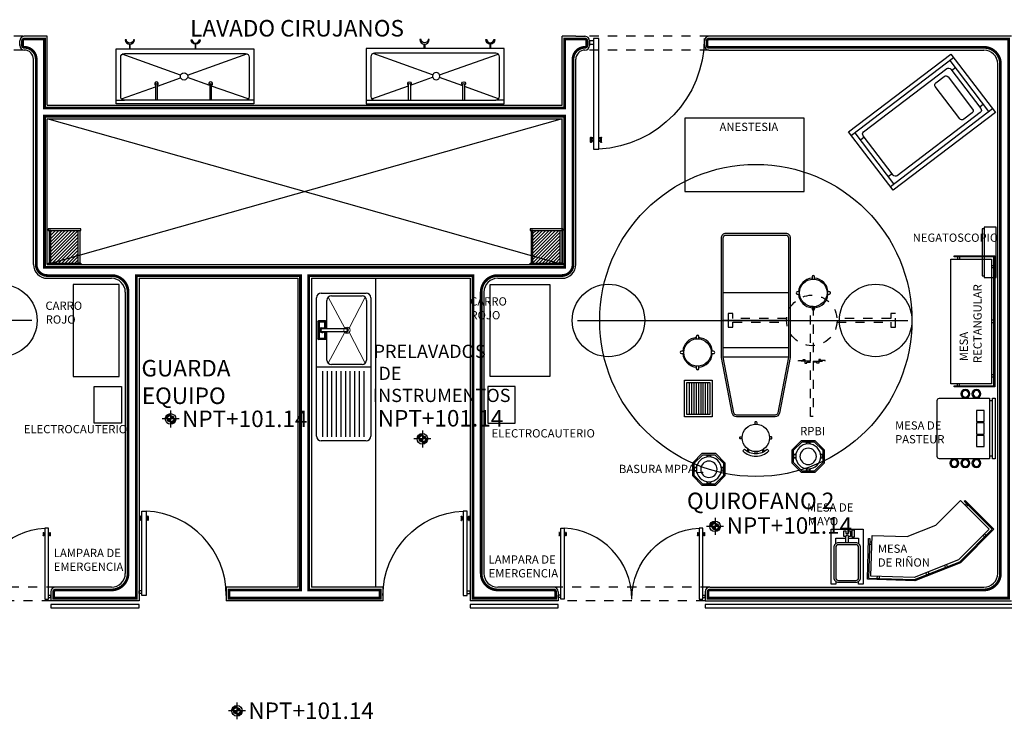
# Model space of a CAD drawing. Extents: x -158 to 2454, y 186 to 391.
# Drawn here: x -7 to 3, y 274 to 281 of the extents above; entities that cross this region are included whole.
import ezdxf

# ---------------------------------------------------------------- set-up
doc = ezdxf.new("R2010")
doc.units = 0
doc.header["$LTSCALE"] = 0.08
doc.header["$MEASUREMENT"] = 0
doc.linetypes.add('02 PLANTA ARQUITECTONICA BAJA$0$HIDDEN', pattern=[0.375, 0.25, -0.125])
doc.linetypes.add('02 PLANTA ARQUITECTONICA BAJA$0$HIDDEN5', pattern=[0.07, 0.04, -0.03])
doc.layers.get('0').update_dxf_attribs({"linetype": 'CONTINUOUS'})
for name, color, linetype in [('Arq_Barra de Proteccion', 56, 'CONTINUOUS'), ('Arq_Calidad', 33, 'CONTINUOUS'), ('Arq_Fugas', 252, 'CONTINUOUS'), ('Arq_Muebles', 251, 'CONTINUOUS'), ('Arq_Muebles sanitarios', 251, 'CONTINUOUS'), ('Arq_Muro', 7, 'CONTINUOUS'), ('Arq_Puertas', 8, 'CONTINUOUS'), ('Arq_Textos', 7, 'CONTINUOUS'), ('Arq_Textos Muebles', 8, 'CONTINUOUS'), ('Arq_Textos Niveles', 142, 'CONTINUOUS'), ('I-Ks-01', 150, 'CONTINUOUS')]:
    doc.layers.add(name, color=color, linetype=linetype)
doc.styles.add('E-TEXTO', font='txt.shx', dxfattribs={"width": 0.7})

# ---------------------------------------------------------------- blocks, each defined once
blk = doc.blocks.new('02 PLANTA ARQUITECTONICA BAJA$0$35800109')
for p, q in [((-0.75, -0.04), (-0.65, -0.04)), ((-0.69, -0.054), (-0.29, -0.195)), ((0.69, -0.054), (0.32, -0.187)), ((-0.27, -0.202), (-0.028, -0.288)), ((0.3, -0.195), (0.047, -0.286)), ((-0.028, -0.313), (-0.675, -0.547)), ((0.047, -0.315), (0.685, -0.541)), ((-0.119, -0.6), (-0.119, -0.65)), ((-0.112, -0.65), (-0.112, -0.6)), ((0.597, -0.6), (0.597, -0.65)), ((0.604, -0.65), (0.604, -0.6))]:
    blk.add_line(p, q)
blk.add_lwpolyline([(-0.75, -0.6), (-0.75, 0), (0.75, 0), (0.75, -0.6)], close=True)
for points in [[(0.75, -0.04), (0.66, -0.04, -0.414214), (0.7, -0.08), (0.7, -0.51, -0.414214), (0.66, -0.55), (-0.66, -0.55, -0.414214), (-0.7, -0.51), (-0.7, -0.08, -0.414214), (-0.66, -0.04), (0.66, -0.04)], [(-0.29, -0.04), (-0.29, -0.21, 1), (-0.27, -0.21), (-0.27, -0.04)], [(0.3, -0.04), (0.3, -0.21, 1), (0.32, -0.21), (0.32, -0.04)]]:
    blk.add_lwpolyline(points, format="xyb")
for points in [[(-0.066, -0.7), (-0.078, -0.7, 1), (-0.153, -0.7), (-0.166, -0.7, -1)], [(0.638, -0.7), (0.65, -0.7, 1), (0.55, -0.7), (0.562, -0.7, -1)]]:
    blk.add_lwpolyline(points, format="xyb", close=True)
blk.add_circle((0.01, -0.3), 0.04)
for centre in [(-0.28, -0.22), (0.31, -0.22)]:
    blk.add_arc(centre, 0.02, 120, 60)
blk = doc.blocks.new('02 PLANTA ARQUITECTONICA BAJA$0$nivel')
h = blk.add_hatch(color=256)
h.paths.add_polyline_path([(-27.298, -25.611), (-27.298, -25.586, 0.414214), (-27.365, -25.653), (-27.34, -25.653, -0.414214)])
h.paths.add_polyline_path([(-27.23, -25.653), (-27.256, -25.653, -0.414214), (-27.298, -25.695), (-27.298, -25.721, 0.414214)])
h.paths.add_polyline_path([(-27.298, -25.653), (-27.34, -25.653, 0.414214), (-27.298, -25.695)])
h.paths.add_polyline_path([(-27.298, -25.611), (-27.298, -25.653), (-27.256, -25.653, 0.414214)])
for p, q in [((-27.298, -25.545), (-27.298, -25.761)), ((-27.19, -25.653), (-27.406, -25.653))]:
    blk.add_line(p, q)
for radius in [0.0677, 0.0418]:
    blk.add_circle((-27.298, -25.653), radius)
blk = doc.blocks.new('02 PLANTA ARQUITECTONICA BAJA$0$PTA-CHI')
for p, q in [((0.0333, -0.0198), (0.0333, 0.9468)), ((0.0333, 0.9468), (0.0817, 0.9468)), ((0.0817, 0.9468), (0.0817, -0.0198)), ((0.0095, 0.8845), (0.0095, 0.8437)), ((0.0142, 0.8876), (0.0126, 0.8876)), ((0.0173, 0.8845), (0.0173, 0.8437)), ((0.0252, 0.868), (0.0173, 0.868)), ((0.0252, 0.8602), (0.0173, 0.8602)), ((0.0252, 0.8798), (0.0252, 0.868)), ((0.033, 0.8798), (0.0252, 0.8798)), ((0.0252, 0.8602), (0.0252, 0.8485)), ((0.0893, 0.8798), (0.0814, 0.8798)), ((0.0893, 0.8798), (0.0893, 0.868)), ((0.0971, 0.868), (0.0893, 0.868)), ((0.0971, 0.8602), (0.0893, 0.8602)), ((0.0893, 0.8602), (0.0893, 0.8485)), ((0.0971, 0.8845), (0.0971, 0.8437)), ((0.1018, 0.8876), (0.1002, 0.8876)), ((0.1049, 0.8845), (0.1049, 0.8437)), ((0.0142, 0.8406), (0.0126, 0.8406)), ((0.033, 0.8485), (0.0252, 0.8485)), ((0.0893, 0.8485), (0.0814, 0.8485)), ((0.1018, 0.8406), (0.1002, 0.8406)), ((0.0333, 0.0333), (0, 0.0333)), ((0, 0), (0, 0.0333)), ((0.0333, 0), (0, 0)), ((0.0817, -0.0198), (0.0333, -0.0198))]:
    blk.add_line(p, q)
for centre, radius, start, end in [((0.0333, -0.0198), 0.9667, 0, 87.13759), ((0.0126, 0.8845), 0.00314, 90, 180), ((0.0142, 0.8845), 0.00314, 0, 90), ((0.1002, 0.8845), 0.00314, 90, 180), ((0.1018, 0.8845), 0.00314, 0, 90), ((0.0126, 0.8437), 0.00314, 180, 270), ((0.0142, 0.8437), 0.00314, 270, 0), ((0.1002, 0.8437), 0.00314, 180, 270), ((0.1018, 0.8437), 0.00314, 270, 0)]:
    blk.add_arc(centre, radius, start, end)
blk = doc.blocks.new('02 PLANTA ARQUITECTONICA BAJA$0$31080052')
for p, q in [((-0.087, 0.152), (-0.087, 0.122)), ((-0.075, 0.158), (-0.075, 0.13)), ((-0.013, 0.175), (-0.013, 0.149)), ((0.012, 0.149), (0.012, 0.175)), ((0.075, 0.158), (0.075, 0.13)), ((0.088, 0.152), (0.088, 0.122))]:
    blk.add_line(p, q)
blk.add_lwpolyline([(0.124, 0.124), (0.141, 0.141, 0.414214), (-0.141, 0.141), (-0.124, 0.124, -0.414214)], format="xyb", close=True)
for points in [[(-0.149, 0.012), (-0.163, 0.012, 1), (-0.163, -0.013), (-0.149, -0.013)], [(0.149, 0.012), (0.163, 0.012, -1), (0.163, -0.013), (0.149, -0.013)], [(-0.013, -0.149), (-0.013, -0.163, 1), (0.012, -0.163), (0.012, -0.149)]]:
    blk.add_lwpolyline(points, format="xyb")
blk.add_circle((0, 0), 0.15)
blk = doc.blocks.new('02 PLANTA ARQUITECTONICA BAJA$0$32540054')
for p, q in [((-0.021, 0.16), (-0.021, 0.134)), ((-0.161, 0.02), (-0.134, 0.02)), ((0.134, 0.02), (0.159, 0.02)), ((-0.161, -0.02), (-0.134, -0.02)), ((0.134, -0.02), (0.159, -0.02)), ((-0.021, -0.134), (-0.021, -0.16)), ((0.024, -0.16), (0.024, -0.133))]:
    blk.add_line(p, q)
for points in [[(-0.176, -0.073), (-0.073, -0.175), (0.072, -0.175), (0.174, -0.073), (0.174, 0.072), (0.072, 0.175), (-0.073, 0.175), (-0.176, 0.072)], [(0.159, 0.066), (0.066, 0.16), (-0.067, 0.16), (-0.161, 0.066), (-0.161, -0.066), (-0.067, -0.16), (0.066, -0.16), (0.159, -0.066)]]:
    blk.add_lwpolyline(points, close=True)
for points in [[(-0.016, 0.135), (-0.016, 0.155), (0.019, 0.155), (0.019, 0.134)], [(0.024, 0.133), (0.024, 0.16)], [(-0.134, -0.015), (-0.156, -0.015), (-0.156, 0.015), (-0.134, 0.015)], [(0.135, -0.015), (0.154, -0.015), (0.154, 0.015), (0.135, 0.015)], [(-0.016, -0.134), (-0.016, -0.155), (0.019, -0.155), (0.019, -0.134)]]:
    blk.add_lwpolyline(points)
for radius in [0.136, 0.0892]:
    blk.add_circle((0, 0), radius)
blk = doc.blocks.new('02 PLANTA ARQUITECTONICA BAJA$0$36211405')
for p, q in [((0.027, 0.256), (0.047, 0.256)), ((0.027, 0.246), (0.047, 0.246)), ((0.007, 0.196), (0.117, 0.196)), ((0.117, 0.196), (0.117, 0.136))]:
    blk.add_line(p, q)
for points in [[(-0.133, -0.274), (-0.133, -0.304), (-0.183, -0.304), (-0.183, 0.296), (0.167, 0.296), (0.167, -0.304), (0.117, -0.304), (0.117, -0.274)], [(-0.023, 0.146), (-0.023, 0.216)], [(-0.133, 0.136), (-0.133, 0.196), (-0.023, 0.196)]]:
    blk.add_lwpolyline(points)
blk.add_lwpolyline([(0.007, 0.146), (0.007, 0.216, 1), (-0.023, 0.216), (-0.043, 0.216), (-0.043, 0.276), (-0.023, 0.276), (-0.023, 0.246), (0.007, 0.246), (0.007, 0.276), (0.027, 0.276), (0.027, 0.216), (0.007, 0.216)], format="xyb")
blk.add_lwpolyline([(0.047, 0.286), (0.057, 0.286), (0.067, 0.286), (0.067, 0.206), (0.047, 0.206)], close=True)
for points in [[(-0.103, 0.146, 0.414214), (-0.153, 0.096), (-0.153, -0.234, 0.414214), (-0.103, -0.284), (0.087, -0.284, 0.414214), (0.137, -0.234), (0.137, 0.096, 0.414214), (0.087, 0.146)], [(0.087, -0.264, 0.414214), (0.117, -0.234), (0.117, 0.096, 0.414214), (0.087, 0.126), (-0.103, 0.126, 0.414214), (-0.133, 0.096), (-0.133, -0.234, 0.414214), (-0.103, -0.264)]]:
    blk.add_lwpolyline(points, format="xyb", close=True)
blk = doc.blocks.new('02 PLANTA ARQUITECTONICA BAJA$0$31230244')
for p, q in [((0.025, -0.05), (0.375, -0.05)), ((0.025, -0.075), (0.375, -0.075)), ((0.025, -0.1), (0.375, -0.1)), ((0.025, -0.125), (0.375, -0.125)), ((0.025, -0.15), (0.375, -0.15)), ((0.025, -0.15), (0.375, -0.15)), ((0.025, -0.175), (0.375, -0.175)), ((0.025, -0.2), (0.375, -0.2)), ((0.025, -0.225), (0.375, -0.225)), ((0.025, -0.25), (0.375, -0.25))]:
    blk.add_line(p, q)
for points in [[(0, -0.3), (0, 0), (0.4, 0), (0.4, -0.3)], [(0.025, -0.275), (0.025, -0.025), (0.375, -0.025), (0.375, -0.275)]]:
    blk.add_lwpolyline(points, close=True)
blk = doc.blocks.new('02 PLANTA ARQUITECTONICA BAJA$0$16160976')
for p, q in [((-0.4, -0.355), (-0.4, 0.355)), ((-0.3, -0.355), (-0.3, 0.355)), ((0, -0.355), (0, 0.355)), ((0.3, -0.355), (0.3, 0.355))]:
    blk.add_line(p, q)
for points in [[(0.95, 0.325), (0.95, -0.325, -0.414214), (0.9, -0.375), (-0.395, -0.375, -0.047533), (-0.405, -0.374), (-1.009, -0.258, -0.359601), (-1.05, -0.209), (-1.05, 0.209, -0.359601), (-1.009, 0.258), (-0.405, 0.374, -0.047533), (-0.395, 0.375), (0.9, 0.375, -0.414214)], [(0.93, 0.325), (0.93, -0.325, -0.414214), (0.9, -0.355), (-0.395, -0.355, -0.047533), (-0.401, -0.354), (-1.006, -0.238, -0.359601), (-1.03, -0.209), (-1.03, 0.209, -0.359601), (-1.006, 0.238), (-0.401, 0.354, -0.047533), (-0.395, 0.355), (0.9, 0.355, -0.414214)]]:
    blk.add_lwpolyline(points, format="xyb", close=True)
blk = doc.blocks.new('02 PLANTA ARQUITECTONICA BAJA$0$37830054')
at = {"linetype": '02 PLANTA ARQUITECTONICA BAJA$0$HIDDEN5'}
for points in [[(-0.01, 0.05), (-0.01, 0.18), (-0.02, 0.18), (-0.02, 0.13), (-0.03, 0.13), (-0.03, 0.11), (-0.01, 0.11), (0, 0.11), (0.01, 0.11), (0.01, 0.09), (0, 0.09), (0, 0.05)], [(-0.01, 0.02), (-0.01, -0.11), (-0.02, -0.11), (-0.02, -0.06), (-0.03, -0.06), (-0.03, -0.04), (-0.01, -0.04), (0, -0.04), (0.01, -0.04), (0.01, -0.02), (0, -0.02), (0, 0.02)]]:
    blk.add_lwpolyline(points, dxfattribs=at)
blk.add_lwpolyline([(-0.61, 0.02), (-0.61, 0.05), (0.59, 0.05), (0.59, 0.02)], close=True, dxfattribs=at)
blk = doc.blocks.new('02 PLANTA ARQUITECTONICA BAJA$0$15621010')
at = {"linetype": '02 PLANTA ARQUITECTONICA BAJA$0$HIDDEN5'}
for points in [[(0.02, 0.274), (0.02, 0.86), (0.075, 0.86), (0.075, 0.91), (0, 0.91), (-0.075, 0.91), (-0.075, 0.86), (-0.02, 0.86), (-0.02, 0.274)], [(-0.02, -0.274), (-0.02, -0.86), (-0.075, -0.86), (-0.075, -0.91), (0.075, -0.91), (0.075, -0.86), (0.02, -0.86), (0.02, -0.274)]]:
    blk.add_lwpolyline(points, dxfattribs=at)
blk.add_circle((0, 0), 0.275, dxfattribs=at)
blk = doc.blocks.new('02 PLANTA ARQUITECTONICA BAJA$0$31080102')
for points in [[(0.013, 0.149), (0.013, 0.175, 1), (-0.013, 0.175), (-0.013, 0.149)], [(-0.149, 0.013), (-0.175, 0.013, 1), (-0.175, -0.013), (-0.149, -0.013)], [(0.149, -0.013), (0.175, -0.013, 1), (0.175, 0.013), (0.149, 0.013)], [(-0.013, -0.149), (-0.013, -0.175, 1), (0.013, -0.175), (0.013, -0.149)]]:
    blk.add_lwpolyline(points, format="xyb")
blk.add_circle((0, 0), 0.15)
for start, end in [(94.4117, 175.5883), (4.4117, 85.5883), (184.4117, 265.5883), (274.4117, 355.5883)]:
    blk.add_arc((0, 0), 0.162, start, end)
blk = doc.blocks.new('02 PLANTA ARQUITECTONICA BAJA$0$36211876')
for p, q in [((0.09, -0.01), (0.09, -0.03)), ((0.11, -0.01), (0.11, -0.03)), ((0.585, -0.01), (0.585, -0.03)), ((0.605, -0.03), (0.605, -0.01)), ((1.08, -0.01), (1.08, -0.03)), ((1.1, -0.01), (1.1, -0.03)), ((0.01, -0.32), (0.03, -0.32)), ((0.01, -0.34), (0.03, -0.34)), ((1.18, -0.32), (1.16, -0.32)), ((1.18, -0.34), (1.16, -0.34))]:
    blk.add_line(p, q)
for points in [[(1.18, -0.01), (0.01, -0.01), (0.01, -0.37), (0, -0.37), (0, 0), (1.19, 0), (1.19, -0.37), (1.18, -0.37)], [(1.16, -0.03), (1.16, -0.4), (0.03, -0.4), (0.03, -0.03)]]:
    blk.add_lwpolyline(points, close=True)
blk = doc.blocks.new('02 PLANTA ARQUITECTONICA BAJA$0$36211355')
for p, q in [((0.146, -0.012), (0.146, -0.036)), ((0.17, -0.036), (0.17, -0.012)), ((0.364, -0.036), (0.364, -0.012)), ((0.388, -0.012), (0.388, -0.036)), ((-0.37, -0.173), (-0.361, -0.195)), ((-0.348, -0.164), (-0.339, -0.186)), ((0.882, -0.164), (0.872, -0.186)), ((0.904, -0.173), (0.894, -0.195)), ((-0.311, -0.552), (-0.289, -0.543)), ((-0.301, -0.574), (-0.279, -0.565)), ((0.835, -0.574), (0.813, -0.565)), ((0.844, -0.552), (0.822, -0.543))]:
    blk.add_line(p, q)
for points in [[(0.002, -0.012), (-0.458, -0.211), (-0.287, -0.607), (-0.298, -0.612), (-0.474, -0.205), (0, 0), (0.534, 0), (1.008, -0.205), (0.832, -0.612), (0.821, -0.607), (0.992, -0.211), (0.531, -0.012)], [(0.526, -0.036), (0.96, -0.224), (0.784, -0.631), (0.434, -0.479), (0.099, -0.479), (-0.251, -0.631), (-0.427, -0.224), (0.007, -0.036)]]:
    blk.add_lwpolyline(points, close=True)
blk = doc.blocks.new('02 PLANTA ARQUITECTONICA BAJA$0$31640202')
for p, q in [((0, 0.35), (1.4, 0.35)), ((0.05, 0.35), (0.05, -0.35)), ((1.35, 0.35), (1.35, -0.35)), ((0.05, 0.25), (0.1, 0.25)), ((1.3, 0.25), (1.35, 0.25)), ((0.05, -0.25), (0.1, -0.25)), ((1.3, -0.25), (1.35, -0.25)), ((0, -0.35), (1.4, -0.35))]:
    blk.add_line(p, q)
blk.add_lwpolyline([(0, -0.4), (0, 0.4), (1.4, 0.4), (1.4, -0.4)], close=True)
for points in [[(0.13, -0.3, -0.414214), (0.1, -0.27), (0.1, 0.27, -0.414214), (0.13, 0.3), (1.27, 0.3, -0.414214), (1.3, 0.27), (1.3, -0.27, -0.414214), (1.27, -0.3)], [(0.175, 0.22, -0.414214), (0.205, 0.25), (0.32, 0.25, -0.414214), (0.35, 0.22), (0.35, -0.22, -0.414214), (0.32, -0.25), (0.205, -0.25, -0.414214), (0.175, -0.22)]]:
    blk.add_lwpolyline(points, format="xyb", close=True)
blk = doc.blocks.new('02 PLANTA ARQUITECTONICA BAJA$0$10530109')
for p, q in [((-0.2419, 0.2431), (-0.2169, 0.2431)), ((-0.2419, -0.2569), (-0.2169, -0.2569))]:
    blk.add_line(p, q)
for points in [[(-0.2669, 0.2681), (-0.2669, -0.2819), (-0.2419, -0.2819), (-0.2419, 0.2681)], [(-0.1669, 0.1556), (-0.0969, 0.1556), (-0.0969, 0.0556), (-0.1669, 0.0556)], [(-0.1669, 0.0431), (-0.0969, 0.0431), (-0.0969, -0.0569), (-0.1669, -0.0569)], [(-0.1669, -0.0694), (-0.0969, -0.0694), (-0.0969, -0.1694), (-0.1669, -0.1694)]]:
    blk.add_lwpolyline(points, close=True)
blk.add_lwpolyline([(0.2581, 0.2481, 0.414214), (0.2381, 0.2681), (-0.2169, 0.2681), (-0.2169, -0.2819), (0.2381, -0.2819, 0.414214), (0.2581, -0.2619)], format="xyb", close=True)
for centre, radius in [((-0.0969, 0.3081), 0.04), ((-0.0969, 0.3081), 0.03), ((0.0031, 0.3081), 0.04), ((0.0031, 0.3081), 0.03), ((-0.0969, -0.3219), 0.04), ((-0.0969, -0.3219), 0.03), ((0.0031, -0.3219), 0.04), ((0.0031, -0.3219), 0.03), ((0.1031, -0.3219), 0.04), ((0.1031, -0.3219), 0.03)]:
    blk.add_circle(centre, radius)
blk = doc.blocks.new('02 PLANTA ARQUITECTONICA BAJA$0$36340048')
blk.add_lwpolyline([(-0.275, -0.025), (-0.275, -0.155), (0.275, -0.155), (0.275, -0.025)], close=True)
blk.add_lwpolyline([(-0.255, -0.155), (-0.255, -0.175), (0.255, -0.175), (0.255, -0.155)])
blk = doc.blocks.new('*U185')
at = {"ltscale": 100}
h = blk.add_hatch(dxfattribs=at)
h.set_pattern_fill('ANSI31', color=256, scale=0.2, style=0)
h.paths.add_polyline_path([(0.1487, 0.1778), (-0.1487, 0.1778), (-0.1487, -0.1778), (0.1487, -0.1778)])
for points in [[(0.1778, 0.1778), (0.1778, 0.1969), (-0.1778, 0.1969), (-0.1778, 0.1778)], [(-0.1678, -0.1778), (-0.1487, -0.1778), (-0.1487, 0.1778), (-0.1678, 0.1778)], [(0.1678, -0.1778), (0.1487, -0.1778), (0.1487, 0.1778), (0.1678, 0.1778)], [(0.1778, -0.1778), (0.1778, -0.1969), (-0.1778, -0.1969), (-0.1778, -0.1778)]]:
    blk.add_lwpolyline(points, close=True, dxfattribs=at)
blk = doc.blocks.new('TARJA LAVADO INSTRUMENTO Q.')
for p, q in [((0, -0.754), (0, 0.754)), ((0.05, 0.804), (0.539, 0.804)), ((0.162, 0.775), (0.494, 0.775)), ((0.589, 0.754), (0.589, -0.754)), ((0.112, 0.413), (0.112, 0.725)), ((0.544, 0.725), (0.544, 0.075)), ((0.112, 0.075), (0.112, 0.387)), ((0.494, 0.025), (0.162, 0.025)), ((0.563, -0.004), (0, -0.004)), ((0.589, -0.004), (0, -0.004)), ((0.063, -0.048), (0.063, -0.76)), ((0.113, -0.048), (0.113, -0.76)), ((0.163, -0.048), (0.163, -0.76)), ((0.213, -0.048), (0.213, -0.76)), ((0.263, -0.048), (0.263, -0.76)), ((0.313, -0.048), (0.313, -0.76)), ((0.363, -0.048), (0.363, -0.76)), ((0.413, -0.048), (0.413, -0.76)), ((0.463, -0.048), (0.463, -0.76)), ((0.513, -0.048), (0.513, -0.76)), ((0.536, -0.804), (0.05, -0.804))]:
    blk.add_line(p, q)
at = {"lineweight": 5}
for p, q in [((0.126, 0.76), (0.306, 0.422)), ((0.356, 0.422), (0.529, 0.76)), ((0.126, 0.04), (0.306, 0.378)), ((0.356, 0.378), (0.529, 0.04))]:
    blk.add_line(p, q, dxfattribs=at)
at = {"linetype": 'Continuous'}
for p, q in [((0.013, 0.493), (0.013, 0.307)), ((0.018, 0.487), (0.013, 0.493)), ((0.019, 0.432), (0.018, 0.487)), ((0.019, 0.368), (0.019, 0.432)), ((0.095, 0.5), (0.02, 0.5)), ((0.02, 0.5), (0.026, 0.495)), ((0.026, 0.495), (0.09, 0.495)), ((0.026, 0.488), (0.026, 0.495)), ((0.09, 0.488), (0.026, 0.488)), ((0.026, 0.488), (0.026, 0.432)), ((0.037, 0.421), (0.026, 0.432)), ((0.026, 0.432), (0.026, 0.368)), ((0.09, 0.432), (0.079, 0.421)), ((0.09, 0.495), (0.095, 0.5)), ((0.09, 0.488), (0.09, 0.495)), ((0.09, 0.432), (0.09, 0.488)), ((0.09, 0.413), (0.09, 0.432)), ((0.103, 0.493), (0.097, 0.487)), ((0.097, 0.487), (0.097, 0.432)), ((0.097, 0.432), (0.097, 0.413)), ((0.103, 0.493), (0.103, 0.413)), ((0.018, 0.313), (0.019, 0.368)), ((0.026, 0.368), (0.037, 0.379)), ((0.026, 0.368), (0.026, 0.312)), ((0.045, 0.421), (0.037, 0.421)), ((0.037, 0.421), (0.037, 0.413)), ((0.037, 0.387), (0.037, 0.379)), ((0.045, 0.379), (0.037, 0.379)), ((0.323, 0.413), (0.058, 0.413)), ((0.058, 0.387), (0.323, 0.387)), ((0.079, 0.421), (0.071, 0.421)), ((0.079, 0.379), (0.071, 0.379)), ((0.079, 0.421), (0.079, 0.413)), ((0.079, 0.387), (0.079, 0.379)), ((0.079, 0.379), (0.09, 0.368)), ((0.09, 0.368), (0.09, 0.387)), ((0.09, 0.312), (0.09, 0.368)), ((0.097, 0.387), (0.097, 0.368)), ((0.097, 0.368), (0.097, 0.313)), ((0.101, 0.414), (0.101, 0.415)), ((0.101, 0.415), (0.101, 0.414)), ((0.101, 0.414), (0.101, 0.415)), ((0.101, 0.415), (0.101, 0.414)), ((0.101, 0.414), (0.101, 0.414)), ((0.101, 0.414), (0.101, 0.414)), ((0.101, 0.413), (0.101, 0.414)), ((0.101, 0.414), (0.101, 0.413)), ((0.101, 0.387), (0.101, 0.386)), ((0.101, 0.386), (0.101, 0.387)), ((0.101, 0.386), (0.101, 0.386)), ((0.101, 0.386), (0.101, 0.386)), ((0.101, 0.386), (0.101, 0.385)), ((0.101, 0.385), (0.101, 0.386)), ((0.101, 0.386), (0.101, 0.386)), ((0.101, 0.385), (0.101, 0.385)), ((0.103, 0.387), (0.103, 0.307)), ((0.328, 0.413), (0.323, 0.413)), ((0.323, 0.387), (0.328, 0.387)), ((0.328, 0.415), (0.326, 0.415)), ((0.326, 0.385), (0.328, 0.385)), ((0.329, 0.418), (0.328, 0.418)), ((0.328, 0.382), (0.329, 0.382)), ((0.013, 0.307), (0.018, 0.313)), ((0.026, 0.305), (0.02, 0.3)), ((0.095, 0.3), (0.02, 0.3)), ((0.026, 0.312), (0.09, 0.312)), ((0.026, 0.305), (0.026, 0.312)), ((0.09, 0.305), (0.026, 0.305)), ((0.09, 0.305), (0.09, 0.312)), ((0.095, 0.3), (0.09, 0.305)), ((0.097, 0.313), (0.103, 0.307))]:
    blk.add_line(p, q, dxfattribs=at)
at = {"lineweight": 5}
blk.add_circle((0.331, 0.4), 0.0335, dxfattribs=at)
for centre, start, end in [((0.05, 0.754), 90, 180), ((0.162, 0.725), 90, 180), ((0.494, 0.725), 0, 90), ((0.539, 0.754), 0, 90), ((0.162, 0.075), 180, 270), ((0.494, 0.075), 270, 0), ((0.05, -0.754), 180, 270), ((0.539, -0.754), 270, 0)]:
    blk.add_arc(centre, 0.05, start, end)
at = {"linetype": 'Continuous'}
for centre, radius, start, end in [((0.058, 0.4), 0.0248, 90, 327.1157), ((0.058, 0.4), 0.0244, 90, 326.4453), ((0.058, 0.4), 0.0241, 90, 325.9156), ((0.058, 0.4), 0.0234, 90, 324.8875), ((0.058, 0.4), 0.0225, 90, 323.1983), ((0.058, 0.4), 0.0218, 90, 321.8815), ((0.058, 0.4), 0.0213, 90, 320.7841), ((0.058, 0.4), 0.0186, 90, 313.5952), ((0.058, 0.4), 0.0136, 90, 275.4821), ((0.058, 0.4), 0.0134, 90, 269.9975), ((0.058, 0.4), 0.0248, 32.923, 90), ((0.058, 0.4), 0.0244, 33.5397, 90), ((0.058, 0.4), 0.0241, 33.9947, 90), ((0.058, 0.4), 0.0234, 35.2203, 90), ((0.058, 0.4), 0.0225, 36.7522, 90), ((0.058, 0.4), 0.0218, 38.1884, 90), ((0.058, 0.4), 0.0213, 39.1912, 90), ((0.058, 0.4), 0.0186, 46.4752, 90), ((0.058, 0.4), 0.0136, 86.038, 90), ((0.328, 0.4), 0.0175, 123.8374, 130.3364), ((0.328, 0.4), 0.0177, 229.5218, 238.3617), ((0.331, 0.4), 0.0158, 328.9725, 32.3558), ((0.331, 0.4), 0.0158, 330.1628, 27.4615)]:
    blk.add_arc(centre, radius, start, end, dxfattribs=at)
for centre, major_axis, ratio, start_param, end_param in [((0.02, 0.493), (-0.00529, 0.00529), 0.992433, -0.7816, 0.7816), ((0.026, 0.487), (0.00525, 0.00525), 0.992433, 0.789196, 2.352396), ((0.056, 0.487), (-0.00742, -0.00003), 0.052335, 4.712149, 6.195799), ((0.09, 0.487), (-0.00525, 0.00525), 0.992433, 3.930789, 5.493989), ((0.095, 0.493), (0.00529, 0.00529), 0.992433, 5.501585, 7.064785), ((0.26, 0.4), (0, -0.0134), 0.984894, 6.2826, 6.283185), ((0.328, 0.4), (0, 0.0176), 0.984979, 3.141593, 6.867614), ((0.328, 0.4), (0, 0.0159), 0.984979, 3.141593, 6.8472), ((0.328, 0.4), (0, 0.0159), 0.984979, 2.58077, 3.141593), ((0.328, 0.4), (0, 0.0176), 0.984979, 2.599615, 3.141593), ((0.326, 0.4), (0, 0.0146), 0.984979, 3.141593, 6.666371), ((0.326, 0.4), (0, 0.0146), 0.984979, 2.756348, 3.141593), ((0.323, 0.4), (0, 0.0134), 0.984894, 3.141593, 6.283724), ((0.328, 0.4), (0, 0.0146), 0.984979, 3.141593, 6.283185), ((0.329, 0.4), (0, 0.0176), 0.984979, 3.141593, 6.283185), ((0.332, 0.4), (0, 0.0157), 0.984979, 4.119082, 5.305696), ((0.02, 0.307), (0.00529, 0.00529), 0.992433, 2.359993, 3.923193), ((0.026, 0.313), (-0.00525, 0.00525), 0.992433, 0.789196, 2.352396), ((0.09, 0.313), (0.00525, 0.00525), 0.992433, 3.930789, 5.493989), ((0.095, 0.307), (-0.00529, 0.00529), 0.992433, 2.359993, 3.923193)]:
    blk.add_ellipse(centre, major_axis=major_axis, ratio=ratio, start_param=start_param, end_param=end_param, dxfattribs=at)

msp = doc.modelspace()

# ---------------------------------------------------------------- linework, layer by layer
at = {"layer": 'Arq_Barra de Proteccion'}
for points in [[(-7.12868, 275.01238), (-6.16896, 275.01238), (-6.16896, 275.05038), (-7.12868, 275.05038)], [(-2.56366, 275.01238), (-1.60394, 275.01238), (-1.60394, 275.05038), (-2.56366, 275.05038)], [(-0.00394, 275.01238), (4.78073, 275.01238), (4.78073, 275.05038), (-0.00394, 275.05038)]]:
    msp.add_lwpolyline(points, close=True, dxfattribs=at)
at = {"layer": 'Arq_Calidad', "const_width": 0.03}
for points in [[(-2.44366, 275.38838), (-2.44366, 278.45263, -0.41421356), (-2.26366, 278.63263), (-1.56366, 278.63263, 0.41421356), (-1.44366, 278.75263), (-1.44366, 280.98838, -0.41421356), (-1.31366, 281.11838, -0.00052905), (-1.31359, 281.11838, 0.41483306), (-1.29355, 281.13838), (-1.29355, 281.18838, 0.41421356), (-1.31355, 281.20838), (-1.53366, 281.20838), (-1.53366, 280.45838), (-7.19896, 280.45838), (-7.19896, 281.20838), (-7.41907, 281.20838, 0.41421356), (-7.43907, 281.18838), (-7.43907, 281.13838, 0.41483399), (-7.41903, 281.11838, -0.41537823), (-7.28896, 280.98835), (-7.28896, 278.75263, 0.41421356), (-7.16896, 278.63263), (-6.46896, 278.63263, -0.41421356), (-6.28896, 278.45263), (-6.28896, 275.38838)], [(-6.28896, 275.38838, -0.41421356), (-6.46896, 275.20838), (-7.07868, 275.20838, 0.41421356), (-7.09868, 275.18838), (-7.09868, 275.11838), (-6.19896, 275.11838), (-6.19896, 278.63263), (-4.41131, 278.63263), (-4.41131, 275.20838), (-5.18896, 275.20838), (-5.18896, 275.11838), (-5.18896, 275.11838), (-5.18896, 275.11838), (-3.54366, 275.11838), (-3.54366, 275.11838), (-3.54366, 275.11838), (-3.54366, 275.20838), (-4.32131, 275.20838), (-4.32131, 278.63263), (-2.53366, 278.63263), (-2.53366, 275.11838), (-1.63394, 275.11838), (-1.63394, 275.18838, 0.41421356), (-1.65394, 275.20838), (-2.26366, 275.20838, -0.41421356), (-2.44366, 275.38838)], [(-6.19889, 275.38323, -0.00715005), (-6.19896, 275.38838)]]:
    msp.add_lwpolyline(points, format="xyb", dxfattribs=at)
msp.add_lwpolyline([(3.30074, 281.20838), (0.03645, 281.20838, 0.41421356), (0.01645, 281.18838), (0.01645, 281.13838, 0.41421356), (0.03645, 281.11838), (3.03074, 281.11838, -0.41421356), (3.21074, 280.93838), (3.21074, 275.38838, -0.41421356), (3.03074, 275.20838), (0.04606, 275.20838, 0.41421356), (0.02606, 275.18838), (0.02606, 275.11838), (3.30074, 275.11838)], format="xyb", close=True, dxfattribs=at)
msp.add_lwpolyline([(-7.19896, 280.36838), (-1.53366, 280.36838), (-1.53366, 278.72263), (-7.19896, 278.72263)], close=True, dxfattribs=at)
at = {"layer": 'Arq_Fugas', "linetype": '02 PLANTA ARQUITECTONICA BAJA$0$HIDDEN'}
for p, q in [((-7.43116, 281.23838), (-8.76907, 281.23838)), ((0.03645, 281.23838), (-1.31355, 281.23838)), ((-7.43116, 281.08838), (-8.76907, 281.08838)), ((0.03645, 281.08838), (-1.31355, 281.08838)), ((-7.07868, 275.23838), (-8.77868, 275.23838)), ((0.04606, 275.23838), (-1.65394, 275.23838)), ((-7.12868, 275.08838), (-8.72868, 275.08838)), ((-0.00394, 275.08838), (-1.60394, 275.08838))]:
    msp.add_line(p, q, dxfattribs=at)
at = {"layer": 'Arq_Fugas'}
for p, q in [((-1.56366, 278.75263), (-7.16896, 280.33838)), ((-1.56366, 280.33838), (-7.16896, 278.75263))]:
    msp.add_line(p, q, dxfattribs=at)
at = {"layer": 'Arq_Muebles'}
for p, q in [((-7.33664, 278.14359), (-10.93664, 278.14359)), ((-1.39598, 278.14359), (2.20402, 278.14359))]:
    msp.add_line(p, q, dxfattribs=at)
msp.add_lwpolyline([(1.07225, 280.34813), (-0.22775, 280.34813), (-0.22775, 279.54813), (1.07225, 279.54813)], close=True, dxfattribs=at)
for centre, radius in [((0.54706, 278.14359), 1.7), ((-7.67468, 278.14359), 0.395), ((-1.05794, 278.14359), 0.395), ((1.85206, 278.14359), 0.395)]:
    msp.add_circle(centre, radius, dxfattribs=at)
at = {"layer": 'Arq_Muebles sanitarios'}
msp.add_line((-3.59131, 275.23838), (-3.59131, 278.60263), dxfattribs=at)
for points in [[(-6.38708, 278.53341), (-6.88708, 278.53341), (-6.88708, 277.53341), (-6.38708, 277.53341), (-6.38708, 278.53341)], [(-2.34554, 278.53341), (-1.69554, 278.53341), (-1.69554, 277.53341), (-2.34554, 277.53341), (-2.34554, 278.53341)]]:
    msp.add_lwpolyline(points, dxfattribs=at)
at = {"layer": 'Arq_Muro'}
for p, q in [((-7.16896, 281.23838), (-7.41907, 281.23838)), ((-7.16896, 280.48838), (-7.16896, 281.23838)), ((-1.56366, 280.48838), (-1.56366, 281.23838)), ((-1.41366, 281.23838), (-1.56366, 281.23838)), ((-1.41366, 281.23838), (-1.31355, 281.23838)), ((3.33074, 281.23838), (0.03645, 281.23838)), ((-7.46907, 281.13838), (-7.46907, 281.18838)), ((-7.46907, 281.15092), (-7.46907, 281.13838)), ((-1.26355, 281.13838), (-1.26355, 281.18838)), ((-1.26355, 281.15092), (-1.26355, 281.13838)), ((-0.01355, 281.13838), (-0.01355, 281.18838)), ((-7.41907, 281.08838), (-7.41896, 281.08838)), ((-1.31355, 281.08838), (-1.31366, 281.08838)), ((0.03645, 281.08838), (3.03074, 281.08838)), ((-7.31896, 278.75263), (-7.31896, 280.98838)), ((-1.41366, 278.75263), (-1.41366, 280.98838)), ((3.18074, 275.38838), (3.18074, 280.93838)), ((-7.16896, 280.48838), (-1.56366, 280.48838)), ((-7.16896, 280.33838), (-1.56366, 280.33838)), ((-7.16896, 278.75263), (-7.16896, 280.33838)), ((-1.56366, 278.75263), (-1.56366, 280.33838)), ((-7.16896, 278.75263), (-1.56366, 278.75263)), ((-7.16896, 278.60263), (-6.46896, 278.60263)), ((-6.16896, 278.60263), (-4.44131, 278.60263)), ((-6.16896, 278.60263), (-6.16896, 275.08838)), ((-4.44131, 278.60263), (-4.44131, 275.23838)), ((-4.29131, 278.60263), (-2.56366, 278.60263)), ((-4.29131, 278.60263), (-4.29131, 275.23838)), ((-2.56366, 278.60263), (-2.56366, 275.08838)), ((-2.26366, 278.60263), (-1.56366, 278.60263)), ((-6.31896, 278.45263), (-6.31896, 275.38838)), ((-2.41366, 278.45263), (-2.41366, 275.38838)), ((-6.46896, 275.23838), (-7.07868, 275.23838)), ((-4.44131, 275.23838), (-5.21896, 275.23838)), ((-5.21896, 275.23838), (-5.21896, 275.08838)), ((-3.51366, 275.23838), (-4.29131, 275.23838)), ((-3.51366, 275.23838), (-3.51366, 275.08838)), ((-1.65394, 275.23838), (-2.26366, 275.23838)), ((0.04606, 275.23838), (3.03074, 275.23838)), ((-7.12868, 275.18838), (-7.12868, 275.08838)), ((-1.60394, 275.18838), (-1.60394, 275.08838)), ((-0.00394, 275.18838), (-0.00394, 275.08838)), ((-6.16896, 275.08838), (-7.12868, 275.08838)), ((-3.51366, 275.08838), (-5.21896, 275.08838)), ((-1.60394, 275.08838), (-2.56366, 275.08838)), ((-0.00394, 275.08838), (3.33074, 275.08838))]:
    msp.add_line(p, q, dxfattribs=at)
for centre, radius, start, end in [((-7.41907, 281.18838), 0.05, 90, 180), ((-1.31355, 281.18838), 0.05, 0, 90), ((0.03645, 281.18838), 0.05, 90, 180), ((-7.41907, 281.13838), 0.05, 180, 270), ((-1.31355, 281.13838), 0.05, 270, 0), ((0.03645, 281.13838), 0.05, 180, 270), ((-7.41896, 280.98838), 0.1, 0, 90), ((-1.31366, 280.98838), 0.1, 90, 180), ((3.03074, 280.93838), 0.15, 0, 90), ((-7.16896, 278.75263), 0.15, 180, 270), ((-1.56366, 278.75263), 0.15, 270, 0), ((-6.46896, 278.45263), 0.15, 0, 90), ((-2.26366, 278.45263), 0.15, 90, 180), ((-6.46896, 275.38838), 0.15, 270, 0), ((-2.26366, 275.38838), 0.15, 180, 270), ((3.03074, 275.38838), 0.15, 270, 0), ((-7.07868, 275.18838), 0.05, 90, 180), ((-1.65394, 275.18838), 0.05, 0, 90), ((0.04606, 275.18838), 0.05, 90, 180)]:
    msp.add_arc(centre, radius, start, end, dxfattribs=at)
at = {"layer": 'Arq_Textos', "color": 8}
for points in [[(-6.65987, 277.42418), (-6.35987, 277.42418), (-6.35987, 277.02418), (-6.65987, 277.02418)], [(-2.07275, 277.42418), (-2.37275, 277.42418), (-2.37275, 277.02418), (-2.07275, 277.02418)]]:
    msp.add_lwpolyline(points, close=True, dxfattribs=at)

# ---------------------------------------------------------------- block references
at = {"layer": 'Arq_Muebles', "extrusion": (0, 0, -1), "xscale": -1, "zscale": -1.000000179870488, "rotation": 142.7049246715029}
msp.add_blockref('02 PLANTA ARQUITECTONICA BAJA$0$31640202', (-2.91336, 280.72733), dxfattribs=at)
at = {"layer": 'Arq_Muebles'}
for name, p, rotation in [('02 PLANTA ARQUITECTONICA BAJA$0$16160976', (0.54706, 278.14359), 89.99999998975382), ('02 PLANTA ARQUITECTONICA BAJA$0$36340048', (3.18758, 278.88618), 270.0000065450421), ('02 PLANTA ARQUITECTONICA BAJA$0$31080102', (1.17253, 278.44359), 179.9999999897537), ('02 PLANTA ARQUITECTONICA BAJA$0$15621010', (1.15723, 278.14359), 89.99999998975382), ('02 PLANTA ARQUITECTONICA BAJA$0$37830054', (1.12223, 277.68829), 269.9999999897538), ('02 PLANTA ARQUITECTONICA BAJA$0$31080102', (-0.08796, 277.79505), 179.9999999897537), ('02 PLANTA ARQUITECTONICA BAJA$0$31230244', (0.07158, 277.49366), 269.9999999897538), ('02 PLANTA ARQUITECTONICA BAJA$0$31080052', (0.54706, 276.86464), 179.9999999897537), ('02 PLANTA ARQUITECTONICA BAJA$0$36211355', (2.77397, 275.50509), 201.624169937732)]:
    msp.add_blockref(name, p, dxfattribs=dict(at, rotation=rotation))
at = {"layer": 'Arq_Muebles', "xscale": 1.199999999999932, "yscale": 1.199999999999932, "zscale": 1.199999999999932, "rotation": 270}
msp.add_blockref('02 PLANTA ARQUITECTONICA BAJA$0$36211876', (3.14929, 278.84684), dxfattribs=at)
at = {"layer": 'Arq_Muebles', "xscale": -1.200000000000045, "yscale": 1.199999999999932, "zscale": 1.2}
msp.add_blockref('02 PLANTA ARQUITECTONICA BAJA$0$10530109', (2.83246, 276.97494), dxfattribs=at)
at = {"layer": 'Arq_Muebles', "xscale": -1, "rotation": 270.0000000102266}
for p in [(1.1172, 276.66307), (0.03571, 276.52231)]:
    msp.add_blockref('02 PLANTA ARQUITECTONICA BAJA$0$32540054', p, dxfattribs=at)
at = {"layer": 'Arq_Muebles'}
msp.add_blockref('02 PLANTA ARQUITECTONICA BAJA$0$36211405', (1.54953, 275.5753), dxfattribs=at)
at = {"layer": 'Arq_Muebles sanitarios', "rotation": 179.9999999999999}
msp.add_blockref('02 PLANTA ARQUITECTONICA BAJA$0$35800109', (-5.66946, 280.50175), dxfattribs=at)
at = {"layer": 'Arq_Muebles sanitarios', "xscale": -1, "rotation": 180}
msp.add_blockref('02 PLANTA ARQUITECTONICA BAJA$0$35800109', (-2.9445, 280.50431), dxfattribs=at)
at = {"layer": 'Arq_Muebles sanitarios'}
msp.add_blockref('TARJA LAVADO INSTRUMENTO Q.', (-4.23559, 277.63756), dxfattribs=at)
at = {"layer": 'Arq_Puertas', "xscale": -1.248916154491193, "yscale": 1.248916154491252, "zscale": 1.248916154491243, "rotation": 180}
msp.add_blockref('02 PLANTA ARQUITECTONICA BAJA$0$PTA-CHI', (-1.26355, 281.19063), dxfattribs=at)
at = {"layer": 'Arq_Puertas'}
for p, xscale, yscale, zscale in [((-6.16896, 275.16777), 0.9499886955926271, 0.9499886955926271, 0.9499886955926271), ((-2.56366, 275.16777), -0.9499886955926229, 0.949988695592627, 0.9499886955926268), ((-7.12868, 275.12483), -0.7998750937132044, 0.7998750937132044, 0.7998750937131663), ((-1.60394, 275.12483), 0.7998750937131973, 0.7998750937131973, 0.7998750937131973), ((-0.00394, 275.12483), -0.7998750937131973, 0.7998750937132044, 0.7998750937131663)]:
    msp.add_blockref('02 PLANTA ARQUITECTONICA BAJA$0$PTA-CHI', p, dxfattribs=dict(at, xscale=xscale, yscale=yscale, zscale=zscale))
at = {"layer": 'Arq_Textos Niveles', "xscale": 0.8542781543313822, "yscale": 0.8542781543313822, "zscale": 0.8542781543313822}
for p in [(17.49415, 298.98577), (20.23576, 298.76851), (23.42285, 297.81559), (18.21673, 295.80639)]:
    msp.add_blockref('02 PLANTA ARQUITECTONICA BAJA$0$nivel', p, dxfattribs=at)
at = {"layer": 'I-Ks-01'}
for p in [(-6.98114, 278.94521), (-1.73114, 278.94521)]:
    msp.add_blockref('*U185', p, dxfattribs=at)

# ---------------------------------------------------------------- texts
at = {"layer": 'Arq_Textos', "color": 8, "attachment_point": 1, "style": 'E-TEXTO'}
for s, insert, char_height, width in [('\\pi0.42692;{\\fTxt|b0|i0|c0|p2;LAVADO CIRUJANOS}', (-5.68944, 281.4163), 0.18, 2.8312249), ('\\pi0.12038;{\\fTxt|b0|i0|c0|p2;\\T0.85;PRELAVADOS \\P\\pi0.48514;DE \\P\\pi0.067862;INSTRUMENTOS}', (-3.6328, 277.87913), 0.144, 1.1099637), ('\\pi0.63808;{\\fTxt|b0|i0|c0|p2;\\T0.9;GUARDA \\P\\pi0.65905;EQUIPO}', (-6.25795, 277.7134), 0.18, 1.9222146), ('\\pi0.40594;{\\fTxt|b0|i0|c0|p2;\\T0.85;QUIROFANO 2}', (-0.2763, 276.26809), 0.18, 1.9222146)]:
    msp.add_mtext(s, dxfattribs=dict(at, insert=insert, char_height=char_height, width=width))
at = {"layer": 'Arq_Textos Muebles', "color": 8, "char_height": 0.09, "attachment_point": 1, "style": 'E-TEXTO'}
for s, insert, width in [('{\\fTxt|b0|i0|c0|p2;ANESTESIA}', (0.15177, 280.297), 0.9611073), ('{\\fTxt|b0|i0|c0|p2;NEGATOSCOPIO}', (2.25522, 279.09011), 0.9611073), ('\\pi0.40786;{\\fTxt|b0|i0|c0|p2;CARRO \\P\\pi0.43936;ROJO}', (-7.22556, 278.34884), 1.1111073), ('\\pi0.33286;{\\fTxt|b0|i0|c0|p2;CARRO \\P\\pi0.36436;ROJO}', (-2.59373, 278.39584), 0.9611073), ('{\\fTxt|b0|i0|c0|p2;ELECTROCAUTERIO}', (-7.42406, 277.00465), 1.1111073), ('{\\fTxt|b0|i0|c0|p2;ELECTROCAUTERIO}', (-2.33016, 276.95911), 0.9611073), ('{\\fTxt|b0|i0|c0|p2;RPBI}', (1.02929, 276.98349), 0.9611073), ('{\\fTxt|b0|i0|c0|p2;MESA DE\\PPASTEUR}', (2.06329, 277.04472), 0.9611073), ('{\\fTxt|b0|i0|c0|p2;BASURA MPPAL.}', (-0.94346, 276.5714), 0.9611073), ('\\pi0.27022;{\\fTxt|b0|i0|c0|p2;MESA DE\\P\\pi0.36436;MAYO}', (1.08089, 276.15176), 0.9611073), ('{\\fTxt|b0|i0|c0|p2;MESA\\PDE RIÑON}', (1.87596, 275.7026), 0.9611073), ('{\\fTxt|b0|i0|c0|p2;LAMPARA DE \\PEMERGENCIA}', (-7.09772, 275.6561), 1.1111073), ('{\\fTxt|b0|i0|c0|p2;LAMPARA DE \\PEMERGENCIA}', (-2.36281, 275.58456), 0.9611073)]:
    msp.add_mtext(s, dxfattribs=dict(at, insert=insert, width=width))
at = {"layer": 'Arq_Textos Muebles', "color": 8, "insert": (2.76627, 277.66702), "char_height": 0.09, "width": 0.9611073, "attachment_point": 1, "rotation": 90, "style": 'E-TEXTO'}
msp.add_mtext('\\pi0.36436;{\\fTxt|b0|i0|c0|p2;MESA\\P\\pi0.14386;RECTANGULAR}', dxfattribs=at)
at = {"layer": 'Arq_Textos Niveles', "char_height": 0.18, "width": 1.9222146, "attachment_point": 1, "style": 'E-TEXTO'}
for insert in [(-5.70106, 277.16189), (-3.56957, 277.1681), (0.22936, 275.99938), (-4.97848, 273.98251)]:
    msp.add_mtext('NPT+101.14', dxfattribs=dict(at, insert=insert))

doc.saveas('drawing.dxf')
